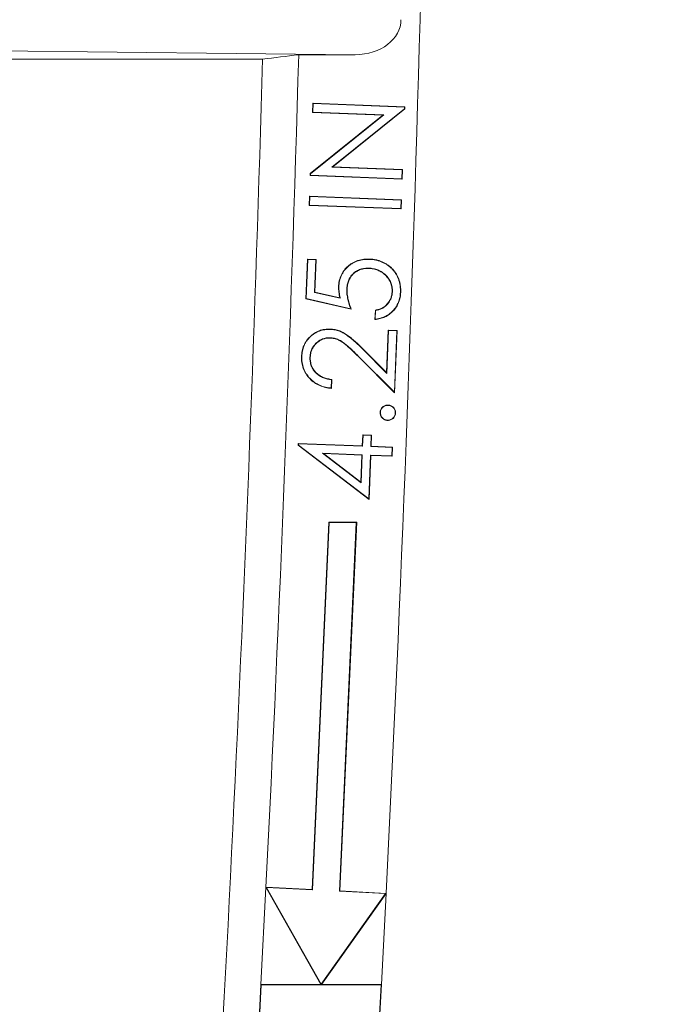
# Model space of a CAD drawing. Units: inches. Extents: x 2.6 to 15.2, y 0.6 to 10.5.
# Drawn here: x 5.8 to 6, y 7.7 to 8 of the extents above; entities that cross this region are included whole.
import ezdxf

# ---------------------------------------------------------------- set-up
doc = ezdxf.new("R2010")
doc.units = ezdxf.units.IN
doc.header["$MEASUREMENT"] = 0
doc.styles.add('SLDTEXTSTYLE0', font='TXT', dxfattribs={"width": 0.75})
doc.dimstyles.new('SLDDIMSTYLE0', dxfattribs={"dimtxt": 0.137795, "dimasz": 0.14, "dimexe": 0, "dimexo": 0.0625, "dimgap": 0.034449, "dimtad": 1, "dimtoh": 1, "dimlfac": 10, "dimrnd": 1e-09, "dimzin": 12, "dimdsep": 46, "dimtxsty": 'SLDTEXTSTYLE0', "dimblk1": 'CLOSED', "dimblk2": 'CLOSED', "dimsah": 1, "dimcen": 0.09, "dimadec": 0, "dimazin": 0, "dimtfac": 1, "dimtofl": 0, "dimtmove": 0, "dimatfit": 3, "dimldrblk": 'CLOSED', "dimfxl": 0, "dimtolj": 1, "dimtzin": 12, "dimarcsym": 0})
doc.dimstyles.new('SLDDIMSTYLE3', dxfattribs={"dimtxt": 0.137795, "dimasz": 0.14, "dimexe": 0, "dimexo": 0.0625, "dimgap": 0.034449, "dimtad": 1, "dimtoh": 1, "dimlfac": 10, "dimrnd": 1e-09, "dimzin": 4, "dimdsep": 46, "dimtxsty": 'SLDTEXTSTYLE0', "dimblk1": 'CLOSED', "dimblk2": 'CLOSED', "dimsah": 1, "dimcen": 0.09, "dimadec": 0, "dimazin": 0, "dimtfac": 1, "dimtofl": 0, "dimtmove": 0, "dimatfit": 3, "dimldrblk": 'CLOSED', "dimfxl": 0, "dimtolj": 1, "dimtzin": 12, "dimarcsym": 0})

# ---------------------------------------------------------------- blocks, each defined once
blk = doc.blocks.new('_CLOSED')
at = {"color": 0, "linetype": 'ByBlock', "lineweight": -2}
for p, q in [((-1, 0.166667), (0, 0)), ((-1, 0.166667), (-1, -0.166667)), ((0, 0), (-1, -0.166667)), ((0, 0), (-1, 0))]:
    blk.add_line(p, q, dxfattribs=at)
blk = doc.blocks.new('*D9')
at = {"color": 7, "linetype": 'Continuous', "lineweight": 0}
for p, q in [((7.95761, 9.1695), (7.95761, 9.4195)), ((4.29362, 9.1695), (7.99698, 9.1695)), ((7.95761, 9.1695), (7.95761, 7.3895)), ((4.29362, 7.3895), (7.99698, 7.3895)), ((7.95761, 7.3895), (7.95761, 7.1395))]:
    blk.add_line(p, q, dxfattribs=at)
at = {"color": 7, "linetype": 'Continuous', "lineweight": 0, "xscale": 0.14, "yscale": 0.14}
for p, rotation in [((7.95761, 9.1695, 0.00039), 270.0000000000004), ((7.95761, 7.3895, 0.00039), 90.0000000000004)]:
    blk.add_blockref('_CLOSED', p, dxfattribs=dict(at, rotation=rotation))
at = {"color": 7, "linetype": 'Continuous', "lineweight": 0, "attachment_point": 1, "rotation": 90, "style": 'SLDTEXTSTYLE0'}
for s, insert, char_height in [('MAXIMUM TOP', (7.3425, 7.50809), 0.1377953), ('DIMENSION', (7.56124, 7.65995), 0.137795), ('"', (7.77998, 8.3499), 0.1378), ('17.80', (7.77998, 7.89195), 0.137795)]:
    blk.add_mtext(s, dxfattribs=dict(at, insert=insert, char_height=char_height))
blk = doc.blocks.new('*D11')
at = {"color": 7, "linetype": 'Continuous', "lineweight": 0}
for p, q in [((5.31862, 8.92877), (7.05209, 8.92877)), ((7.01272, 8.92877), (7.01272, 7.63023)), ((5.10713, 7.63023), (7.05209, 7.63023)), ((7.01272, 7.63023), (7.01272, 6.01077))]:
    blk.add_line(p, q, dxfattribs=at)
at = {"color": 7, "linetype": 'Continuous', "lineweight": 0, "xscale": 0.14, "yscale": 0.14}
for p, rotation in [((7.01272, 8.92877, 0.73825), 90.0000000000004), ((7.01272, 7.63023, 0.73825), 270.0000000000004)]:
    blk.add_blockref('_CLOSED', p, dxfattribs=dict(at, rotation=rotation))
at = {"color": 7, "linetype": 'Continuous', "lineweight": 0, "attachment_point": 1, "rotation": 90, "style": 'SLDTEXTSTYLE0'}
for s, insert, char_height in [('TOP OPENING', (6.61636, 6.08889), 0.1377953), ('"', (6.8351, 6.89284), 0.1378), ('12.99', (6.8351, 6.43489), 0.137795)]:
    blk.add_mtext(s, dxfattribs=dict(at, insert=insert, char_height=char_height))

msp = doc.modelspace()

# ---------------------------------------------------------------- linework, layer by layer
at = {"color": 7, "linetype": 'Continuous', "lineweight": 15}
for p, q in [((5.889, 7.98682), (5.71606, 7.98862)), ((5.72049, 7.98561), (5.86395, 7.98561)), ((5.889, 7.98682), (5.87371, 7.98682)), ((5.87743, 7.97125), (5.87752, 7.9737)), ((5.87752, 7.97133), (5.87743, 7.97125)), ((5.89646, 7.97052), (5.87743, 7.97125)), ((5.87752, 7.9737), (5.90239, 7.97275)), ((5.87761, 7.97361), (5.87752, 7.9737)), ((5.87752, 7.97133), (5.87761, 7.97361)), ((5.8967, 7.9706), (5.87752, 7.97133)), ((5.87761, 7.97361), (5.9023, 7.97266)), ((5.90228, 7.97223), (5.8827, 7.95644)), ((5.90236, 7.97219), (5.88294, 7.95652)), ((5.9023, 7.97266), (5.90228, 7.97223)), ((5.90228, 7.97223), (5.90236, 7.97219)), ((5.9023, 7.97266), (5.90239, 7.97275)), ((5.90239, 7.97275), (5.90236, 7.97219)), ((5.87679, 7.95472), (5.89646, 7.97052)), ((5.87688, 7.95468), (5.8967, 7.9706)), ((5.8967, 7.9706), (5.89646, 7.97052)), ((5.8827, 7.95644), (5.88294, 7.95652)), ((5.8827, 7.95644), (5.90164, 7.95571)), ((5.88294, 7.95652), (5.90173, 7.9558)), ((5.90164, 7.95571), (5.90155, 7.95332)), ((5.90173, 7.9558), (5.90163, 7.95323)), ((5.90164, 7.95571), (5.90173, 7.9558)), ((5.87677, 7.95418), (5.87679, 7.95472)), ((5.87686, 7.95427), (5.87677, 7.95418)), ((5.90163, 7.95323), (5.87677, 7.95418)), ((5.87688, 7.95468), (5.87679, 7.95472)), ((5.87686, 7.95427), (5.87688, 7.95468)), ((5.90155, 7.95332), (5.87686, 7.95427)), ((5.90155, 7.95332), (5.90163, 7.95323)), ((5.87651, 7.94612), (5.8766, 7.9486)), ((5.8766, 7.9486), (5.90147, 7.94765)), ((5.87669, 7.94851), (5.8766, 7.9486)), ((5.8766, 7.9462), (5.87669, 7.94851)), ((5.87669, 7.94851), (5.90138, 7.94756)), ((5.90138, 7.94756), (5.90129, 7.94525)), ((5.90147, 7.94765), (5.90137, 7.94516)), ((5.90138, 7.94756), (5.90147, 7.94765)), ((5.8766, 7.9462), (5.87651, 7.94612)), ((5.90137, 7.94516), (5.87651, 7.94612)), ((5.90129, 7.94525), (5.8766, 7.9462)), ((5.90129, 7.94525), (5.90137, 7.94516)), ((5.87566, 7.92087), (5.87608, 7.93164)), ((5.87575, 7.92094), (5.87616, 7.93155)), ((5.87608, 7.93164), (5.87845, 7.93155)), ((5.87616, 7.93155), (5.87608, 7.93164)), ((5.87616, 7.93155), (5.87836, 7.93147)), ((5.87836, 7.93147), (5.87802, 7.92262)), ((5.87845, 7.93155), (5.87811, 7.92269)), ((5.87836, 7.93147), (5.87845, 7.93155)), ((5.87575, 7.92094), (5.87566, 7.92087)), ((5.88791, 7.9181), (5.87566, 7.92087)), ((5.88777, 7.91822), (5.87575, 7.92094)), ((5.87802, 7.92262), (5.87811, 7.92269)), ((5.87802, 7.92262), (5.88495, 7.92108)), ((5.87811, 7.92269), (5.88483, 7.9212)), ((5.89432, 7.9153), (5.89442, 7.91785)), ((5.89441, 7.91539), (5.8945, 7.91778)), ((5.89744, 7.90098), (5.89788, 7.91245)), ((5.89752, 7.90077), (5.89797, 7.91236)), ((5.89788, 7.91245), (5.90028, 7.91236)), ((5.89797, 7.91236), (5.89788, 7.91245)), ((5.89797, 7.91236), (5.90019, 7.91228)), ((5.90019, 7.91228), (5.89955, 7.89568)), ((5.90028, 7.91236), (5.89963, 7.89548)), ((5.90019, 7.91228), (5.90028, 7.91236)), ((5.891, 7.90742), (5.89744, 7.90098)), ((5.89963, 7.89548), (5.88973, 7.90537)), ((5.89955, 7.89568), (5.8898, 7.90543)), ((5.89094, 7.90736), (5.89752, 7.90077)), ((5.89752, 7.90077), (5.89744, 7.90098)), ((5.88258, 7.89903), (5.88249, 7.89682)), ((5.88267, 7.89911), (5.88258, 7.89672)), ((5.89955, 7.89568), (5.89963, 7.89548)), ((5.8909, 7.88118), (5.89101, 7.88419)), ((5.89098, 7.88109), (5.8911, 7.8841)), ((5.8911, 7.8841), (5.89101, 7.88419)), ((5.89101, 7.88419), (5.8934, 7.8841)), ((5.8911, 7.8841), (5.89331, 7.88401)), ((5.89331, 7.88401), (5.89319, 7.881)), ((5.8934, 7.8841), (5.89328, 7.88109)), ((5.89331, 7.88401), (5.8934, 7.8841)), ((5.87355, 7.88134), (5.87357, 7.88185)), ((5.87364, 7.88138), (5.87355, 7.88134)), ((5.89273, 7.86672), (5.87355, 7.88134)), ((5.87357, 7.88185), (5.8909, 7.88118)), ((5.87365, 7.88176), (5.87357, 7.88185)), ((5.87364, 7.88138), (5.87365, 7.88176)), ((5.89265, 7.86689), (5.87364, 7.88138)), ((5.87365, 7.88176), (5.89098, 7.88109)), ((5.89098, 7.88109), (5.8909, 7.88118)), ((5.89319, 7.881), (5.89328, 7.88109)), ((5.89319, 7.881), (5.89897, 7.88078)), ((5.89328, 7.88109), (5.89906, 7.88086)), ((5.89897, 7.88078), (5.89888, 7.87847)), ((5.89897, 7.88078), (5.89906, 7.88086)), ((5.89906, 7.88086), (5.89897, 7.87838)), ((5.88017, 7.87919), (5.88044, 7.87909)), ((5.89089, 7.87878), (5.88017, 7.87919)), ((5.88017, 7.87919), (5.8906, 7.87121)), ((5.8908, 7.8787), (5.88044, 7.87909)), ((5.88044, 7.87909), (5.89052, 7.87138)), ((5.89052, 7.87138), (5.8908, 7.8787)), ((5.8906, 7.87121), (5.89089, 7.87878)), ((5.89089, 7.87878), (5.8908, 7.8787)), ((5.8931, 7.87869), (5.89265, 7.86689)), ((5.89319, 7.8786), (5.89273, 7.86672)), ((5.8931, 7.87869), (5.89319, 7.8786)), ((5.89888, 7.87847), (5.8931, 7.87869)), ((5.89897, 7.87838), (5.89319, 7.8786)), ((5.89888, 7.87847), (5.89897, 7.87838)), ((5.8906, 7.87121), (5.89052, 7.87138)), ((5.89265, 7.86689), (5.89273, 7.86672)), ((5.87735, 7.76138), (5.88186, 7.86062)), ((5.87743, 7.76129), (5.88194, 7.86053)), ((5.88937, 7.86062), (5.88186, 7.86062)), ((5.88927, 7.86053), (5.88194, 7.86053)), ((5.88475, 7.76091), (5.88927, 7.86053)), ((5.88484, 7.76099), (5.88937, 7.86062)), ((5.86351, 7.73575), (5.86487, 7.76202)), ((5.86502, 7.76193), (5.86487, 7.76202)), ((5.87735, 7.76138), (5.86487, 7.76202)), ((5.86487, 7.76202), (5.87973, 7.73575)), ((5.86502, 7.76193), (5.87979, 7.73583)), ((5.87743, 7.76129), (5.86502, 7.76193)), ((5.87979, 7.73583), (5.89716, 7.76027)), ((5.87984, 7.73575), (5.89732, 7.76035)), ((5.89716, 7.76027), (5.88475, 7.76091)), ((5.89732, 7.76035), (5.88484, 7.76099)), ((5.89606, 7.73575), (5.89732, 7.76035)), ((5.89716, 7.76027), (5.89732, 7.76035)), ((5.86285, 7.72325), (5.86351, 7.73575)), ((5.86294, 7.72334), (5.8636, 7.73566)), ((5.87973, 7.73575), (5.86351, 7.73575)), ((5.89597, 7.73566), (5.8636, 7.73566)), ((5.87973, 7.73575), (5.87978, 7.73572)), ((5.87979, 7.73583), (5.87978, 7.73572)), ((5.87978, 7.73572), (5.87984, 7.73575)), ((5.89606, 7.73575), (5.87984, 7.73575)), ((5.89531, 7.72334), (5.89597, 7.73566)), ((5.89539, 7.72325), (5.89606, 7.73575))]:
    msp.add_line(p, q, dxfattribs=at)
for radius, start, end in [(10.34361, 357.123104, 359.824122), (10.30139, 356.051741, 358.365164), (10.31111, 357.123328, 358.373449)]:
    msp.add_arc((-4.43325, 8.2795), radius, start, end, dxfattribs=at)
msp.add_ellipse((5.88893, 7.99632), major_axis=(-0.0124, 0.00013), ratio=0.766027, start_param=1.584372, end_param=3.149559, dxfattribs=at)
for points in [[(5.86395, 7.98561), (5.8672, 7.98601), (5.87045, 7.98642), (5.87371, 7.98682)], [(5.89287, 7.93155), (5.89287, 7.93158), (5.89287, 7.93161), (5.89287, 7.93164)], [(5.89267, 7.92917), (5.89267, 7.92915), (5.89267, 7.92912), (5.89267, 7.92909)], [(5.88456, 7.92414), (5.88454, 7.92414), (5.88451, 7.92414), (5.88448, 7.92414)], [(5.88669, 7.92348), (5.88672, 7.92348), (5.88675, 7.92348), (5.88678, 7.92348)], [(5.88495, 7.92108), (5.88491, 7.92112), (5.88487, 7.92116), (5.88483, 7.9212)], [(5.89903, 7.92287), (5.899, 7.92287), (5.89897, 7.92287), (5.89895, 7.92287)], [(5.90117, 7.92264), (5.9012, 7.92264), (5.90123, 7.92263), (5.90126, 7.92263)], [(5.88777, 7.91822), (5.88782, 7.91818), (5.88787, 7.91814), (5.88791, 7.9181)], [(5.89441, 7.91539), (5.89438, 7.91536), (5.89435, 7.91533), (5.89432, 7.9153)], [(5.8945, 7.91778), (5.89447, 7.9178), (5.89445, 7.91783), (5.89442, 7.91785)], [(5.88221, 7.91263), (5.88221, 7.91266), (5.88221, 7.91269), (5.88221, 7.91272)], [(5.88218, 7.91038), (5.88218, 7.91035), (5.88218, 7.91032), (5.88218, 7.9103)], [(5.87457, 7.90533), (5.87454, 7.90533), (5.87451, 7.90533), (5.87448, 7.90533)], [(5.87676, 7.90511), (5.87678, 7.90511), (5.87681, 7.90511), (5.87684, 7.90511)], [(5.88249, 7.89682), (5.88252, 7.89679), (5.88255, 7.89676), (5.88258, 7.89672)], [(5.88258, 7.89903), (5.88261, 7.89906), (5.88264, 7.89908), (5.88267, 7.89911)], [(5.88194, 7.86053), (5.88192, 7.86056), (5.88189, 7.86059), (5.88186, 7.86062)], [(5.88927, 7.86053), (5.88931, 7.86056), (5.88934, 7.86059), (5.88937, 7.86062)], [(5.87743, 7.76129), (5.87741, 7.76132), (5.87738, 7.76135), (5.87735, 7.76138)], [(5.88475, 7.76091), (5.88478, 7.76094), (5.88481, 7.76097), (5.88484, 7.76099)], [(5.8636, 7.73566), (5.86357, 7.73569), (5.86354, 7.73572), (5.86351, 7.73575)], [(5.89597, 7.73566), (5.896, 7.73569), (5.89603, 7.73572), (5.89606, 7.73575)]]:
    msp.add_open_spline(points, degree=3, dxfattribs=at)
for points, knots in [([(5.88448, 7.92414), (5.88449, 7.92441), (5.88451, 7.92467), (5.88457, 7.92519), (5.88461, 7.92545), (5.88473, 7.92597), (5.88479, 7.92622), (5.88495, 7.92672), (5.88505, 7.92697), (5.88537, 7.92769), (5.88564, 7.92814), (5.88627, 7.92898), (5.88664, 7.92937), (5.88723, 7.92989), (5.88743, 7.93005), (5.88786, 7.93036), (5.88808, 7.9305), (5.88854, 7.93076), (5.88877, 7.93088), (5.88926, 7.93108), (5.8895, 7.93118), (5.89001, 7.93134), (5.89026, 7.9314), (5.89077, 7.93151), (5.89103, 7.93155), (5.89156, 7.93161), (5.89182, 7.93163), (5.89234, 7.93165), (5.89261, 7.93164), (5.89287, 7.93164)], [0, 0, 0, 0, 0.0625, 0.0625, 0.125, 0.125, 0.1875, 0.1875, 0.25, 0.25, 0.375, 0.375, 0.5, 0.5, 0.5625, 0.5625, 0.625, 0.625, 0.6875, 0.6875, 0.75, 0.75, 0.8125, 0.8125, 0.875, 0.875, 0.9375, 0.9375, 1, 1, 1, 1]), ([(5.88456, 7.92414), (5.88458, 7.9244), (5.88459, 7.92466), (5.88465, 7.92518), (5.8847, 7.92543), (5.88481, 7.92594), (5.88488, 7.9262), (5.88504, 7.92669), (5.88513, 7.92693), (5.88545, 7.92764), (5.88571, 7.9281), (5.88634, 7.92892), (5.8867, 7.9293), (5.88728, 7.92982), (5.88748, 7.92999), (5.88791, 7.93029), (5.88813, 7.93042), (5.88858, 7.93068), (5.88881, 7.9308), (5.88929, 7.931), (5.88953, 7.93109), (5.89003, 7.93125), (5.89028, 7.93132), (5.89079, 7.93143), (5.89105, 7.93147), (5.89156, 7.93153), (5.89182, 7.93155), (5.89234, 7.93156), (5.8926, 7.93155), (5.89287, 7.93155)], [0.0001643, 0.0001643, 0.0001643, 0.0001643, 0.0625, 0.0625, 0.125, 0.125, 0.1875, 0.1875, 0.25, 0.25, 0.375, 0.375, 0.5, 0.5, 0.5625, 0.5625, 0.625, 0.625, 0.6875, 0.6875, 0.75, 0.75, 0.8125, 0.8125, 0.875, 0.875, 0.9375, 0.9375, 0.9998793, 0.9998793, 0.9998793, 0.9998793]), ([(5.89287, 7.93164), (5.89316, 7.93162), (5.89344, 7.9316), (5.89402, 7.93153), (5.8943, 7.93149), (5.89472, 7.9314), (5.89486, 7.93136), (5.89514, 7.93128), (5.89527, 7.93124), (5.89569, 7.93112), (5.89596, 7.93102), (5.89648, 7.93079), (5.89674, 7.93066), (5.89725, 7.93039), (5.89749, 7.93024), (5.89785, 7.92999), (5.89796, 7.92991), (5.89819, 7.92973), (5.89831, 7.92964), (5.89864, 7.92937), (5.89885, 7.92917), (5.89915, 7.92886), (5.89924, 7.92875), (5.89943, 7.92854), (5.89952, 7.92843), (5.89978, 7.92808), (5.89994, 7.92784), (5.90024, 7.92735), (5.90037, 7.9271), (5.90055, 7.9267), (5.90061, 7.92657), (5.90072, 7.9263), (5.90077, 7.92617), (5.9009, 7.92576), (5.90098, 7.92548), (5.90107, 7.92506), (5.9011, 7.92492), (5.90115, 7.92464), (5.90117, 7.9245), (5.90123, 7.92407), (5.90125, 7.92378), (5.90127, 7.92321), (5.90127, 7.92292), (5.90126, 7.92263)], [0, 0, 0, 0, 0.0625, 0.0625, 0.125, 0.125, 0.15625, 0.15625, 0.1875, 0.1875, 0.25, 0.25, 0.3125, 0.3125, 0.375, 0.375, 0.40625, 0.40625, 0.4375, 0.4375, 0.5, 0.5, 0.53125, 0.53125, 0.5625, 0.5625, 0.625, 0.625, 0.6875, 0.6875, 0.71875, 0.71875, 0.75, 0.75, 0.8125, 0.8125, 0.84375, 0.84375, 0.875, 0.875, 0.9375, 0.9375, 1, 1, 1, 1]), ([(5.89287, 7.93155), (5.89315, 7.93153), (5.89344, 7.93152), (5.894, 7.93145), (5.89428, 7.9314), (5.8947, 7.93131), (5.89484, 7.93128), (5.89511, 7.9312), (5.89525, 7.93116), (5.89566, 7.93103), (5.89592, 7.93094), (5.89645, 7.93071), (5.8967, 7.93059), (5.8972, 7.93031), (5.89745, 7.93016), (5.8978, 7.92992), (5.89791, 7.92984), (5.89814, 7.92966), (5.89825, 7.92958), (5.89858, 7.9293), (5.89879, 7.92911), (5.89908, 7.9288), (5.89918, 7.9287), (5.89936, 7.92848), (5.89945, 7.92837), (5.89971, 7.92803), (5.89987, 7.92779), (5.90016, 7.92731), (5.9003, 7.92706), (5.90047, 7.92667), (5.90053, 7.92654), (5.90064, 7.92627), (5.90069, 7.92614), (5.90082, 7.92574), (5.90089, 7.92546), (5.90099, 7.92504), (5.90102, 7.9249), (5.90107, 7.92462), (5.90109, 7.92448), (5.90114, 7.92406), (5.90116, 7.92377), (5.90119, 7.92321), (5.90118, 7.92292), (5.90117, 7.92264)], [0.0001101, 0.0001101, 0.0001101, 0.0001101, 0.0625, 0.0625, 0.125, 0.125, 0.15625, 0.15625, 0.1875, 0.1875, 0.25, 0.25, 0.3125, 0.3125, 0.375, 0.375, 0.40625, 0.40625, 0.4375, 0.4375, 0.5, 0.5, 0.53125, 0.53125, 0.5625, 0.5625, 0.625, 0.625, 0.6875, 0.6875, 0.71875, 0.71875, 0.75, 0.75, 0.8125, 0.8125, 0.84375, 0.84375, 0.875, 0.875, 0.9375, 0.9375, 0.9999234, 0.9999234, 0.9999234, 0.9999234]), ([(5.89267, 7.92917), (5.89267, 7.92917), (5.89267, 7.92917), (5.89267, 7.92917), (5.89248, 7.92918), (5.89229, 7.92918), (5.8919, 7.92917), (5.89171, 7.92915), (5.89132, 7.9291), (5.89113, 7.92907), (5.89075, 7.92899), (5.89057, 7.92893), (5.8902, 7.92881), (5.89002, 7.92874), (5.88966, 7.92858), (5.88949, 7.92849), (5.889, 7.92818), (5.88869, 7.92794), (5.88827, 7.92754), (5.88813, 7.9274), (5.88789, 7.9271), (5.88777, 7.92694), (5.88756, 7.92662), (5.88746, 7.92646), (5.88728, 7.92611), (5.8872, 7.92593), (5.88699, 7.92539), (5.88689, 7.92501), (5.88678, 7.92444), (5.88676, 7.92425), (5.88672, 7.92387), (5.8867, 7.92367), (5.88669, 7.92348), (5.88669, 7.92348), (5.88669, 7.92348), (5.88669, 7.92348)], [-0.000205, -0.000205, -0.000205, -0.000205, 0, 0, 0, 0.0625, 0.0625, 0.125, 0.125, 0.1875, 0.1875, 0.25, 0.25, 0.3125, 0.3125, 0.375, 0.375, 0.5, 0.5, 0.5625, 0.5625, 0.625, 0.625, 0.6875, 0.6875, 0.75, 0.75, 0.875, 0.875, 0.9375, 0.9375, 1, 1, 1, 1.000213, 1.000213, 1.000213, 1.000213]), ([(5.89267, 7.92909), (5.89248, 7.92909), (5.89229, 7.9291), (5.89191, 7.92908), (5.89172, 7.92907), (5.89134, 7.92902), (5.89115, 7.92899), (5.89078, 7.9289), (5.89059, 7.92885), (5.89023, 7.92873), (5.89005, 7.92866), (5.8897, 7.9285), (5.88954, 7.92841), (5.88905, 7.92811), (5.88874, 7.92788), (5.88833, 7.92748), (5.8882, 7.92734), (5.88796, 7.92705), (5.88784, 7.92689), (5.88763, 7.92658), (5.88753, 7.92641), (5.88736, 7.92607), (5.88728, 7.9259), (5.88708, 7.92536), (5.88698, 7.92499), (5.88687, 7.92443), (5.88684, 7.92424), (5.8868, 7.92386), (5.88679, 7.92367), (5.88678, 7.92348)], [0, 0, 0, 0, 0.0625, 0.0625, 0.125, 0.125, 0.1875, 0.1875, 0.25, 0.25, 0.3125, 0.3125, 0.375, 0.375, 0.5, 0.5, 0.5625, 0.5625, 0.625, 0.625, 0.6875, 0.6875, 0.75, 0.75, 0.875, 0.875, 0.9375, 0.9375, 1, 1, 1, 1]), ([(5.89903, 7.92287), (5.89903, 7.92287), (5.89903, 7.92287), (5.89903, 7.92287), (5.89904, 7.92308), (5.89904, 7.92328), (5.89902, 7.9237), (5.89899, 7.92391), (5.89892, 7.92432), (5.89887, 7.92452), (5.89875, 7.92492), (5.89869, 7.92512), (5.89844, 7.9257), (5.89824, 7.92606), (5.89776, 7.92674), (5.89748, 7.92706), (5.89704, 7.92749), (5.89688, 7.92763), (5.89656, 7.92789), (5.89639, 7.92801), (5.89586, 7.92835), (5.89549, 7.92854), (5.89472, 7.92884), (5.89432, 7.92896), (5.8937, 7.92907), (5.8935, 7.92911), (5.89309, 7.92915), (5.89288, 7.92916), (5.89268, 7.92917), (5.89268, 7.92917), (5.89267, 7.92917), (5.89267, 7.92917)], [-0.00023, -0.00023, -0.00023, -0.00023, 0, 0, 0, 0.0625, 0.0625, 0.125, 0.125, 0.1875, 0.1875, 0.25, 0.25, 0.375, 0.375, 0.5, 0.5, 0.5625, 0.5625, 0.625, 0.625, 0.75, 0.75, 0.875, 0.875, 0.9375, 0.9375, 1, 1, 1, 1.000191, 1.000191, 1.000191, 1.000191]), ([(5.89895, 7.92287), (5.89895, 7.92308), (5.89895, 7.92328), (5.89893, 7.92369), (5.8989, 7.9239), (5.89883, 7.9243), (5.89879, 7.9245), (5.89867, 7.92489), (5.8986, 7.92509), (5.89837, 7.92566), (5.89816, 7.92601), (5.89769, 7.92668), (5.89742, 7.927), (5.89698, 7.92742), (5.89682, 7.92756), (5.8965, 7.92782), (5.89634, 7.92794), (5.89582, 7.92827), (5.89545, 7.92846), (5.89469, 7.92876), (5.89429, 7.92887), (5.89369, 7.92899), (5.89349, 7.92902), (5.89308, 7.92906), (5.89287, 7.92907), (5.89267, 7.92909)], [0, 0, 0, 0, 0.0625, 0.0625, 0.125, 0.125, 0.1875, 0.1875, 0.25, 0.25, 0.375, 0.375, 0.5, 0.5, 0.5625, 0.5625, 0.625, 0.625, 0.75, 0.75, 0.875, 0.875, 0.9375, 0.9375, 1, 1, 1, 1]), ([(5.88483, 7.9212), (5.88478, 7.92144), (5.88472, 7.92168), (5.88462, 7.92217), (5.88459, 7.92241), (5.88452, 7.92291), (5.8845, 7.92315), (5.88447, 7.92365), (5.88447, 7.9239), (5.88448, 7.92414)], [0, 0, 0, 0, 0.25, 0.25, 0.5, 0.5, 0.75, 0.75, 1, 1, 1, 1]), ([(5.88495, 7.92108), (5.88494, 7.92113), (5.88493, 7.92118), (5.88492, 7.92122), (5.88486, 7.92146), (5.8848, 7.9217), (5.88471, 7.92218), (5.88467, 7.92243), (5.88461, 7.92292), (5.88458, 7.92316), (5.88456, 7.92365), (5.88456, 7.92389), (5.88456, 7.92414)], [-0.046621, -0.046621, -0.046621, -0.046621, 0, 0, 0, 0.25, 0.25, 0.5, 0.5, 0.75, 0.75, 0.999304, 0.999304, 0.999304, 0.999304]), ([(5.88669, 7.92348), (5.88669, 7.92348), (5.88669, 7.92348), (5.88669, 7.92348), (5.88669, 7.92325), (5.88669, 7.92302), (5.88671, 7.92255), (5.88673, 7.92232), (5.88681, 7.92163), (5.8869, 7.92117), (5.88705, 7.92049), (5.88711, 7.92027), (5.88724, 7.91982), (5.8873, 7.9196), (5.88749, 7.91899), (5.88763, 7.9186), (5.88777, 7.91822)], [-0.0003538, -0.0003538, -0.0003538, -0.0003538, 0, 0, 0, 0.125, 0.125, 0.25, 0.25, 0.5, 0.5, 0.625, 0.625, 0.75, 0.75, 0.9707704, 0.9707704, 0.9707704, 0.9707704]), ([(5.88678, 7.92348), (5.88678, 7.92325), (5.88677, 7.92302), (5.8868, 7.92256), (5.88682, 7.92233), (5.8869, 7.92164), (5.88698, 7.92119), (5.88714, 7.92051), (5.8872, 7.92029), (5.88732, 7.91985), (5.88739, 7.91963), (5.88759, 7.91897), (5.88775, 7.91853), (5.88791, 7.9181)], [0, 0, 0, 0, 0.125, 0.125, 0.25, 0.25, 0.5, 0.5, 0.625, 0.625, 0.75, 0.75, 1, 1, 1, 1]), ([(5.90126, 7.92263), (5.90125, 7.9224), (5.90123, 7.92217), (5.90119, 7.92171), (5.90115, 7.92148), (5.90106, 7.92103), (5.90101, 7.9208), (5.90088, 7.92036), (5.9008, 7.92014), (5.90063, 7.91971), (5.90054, 7.9195), (5.90033, 7.91909), (5.90021, 7.91889), (5.89984, 7.91831), (5.89955, 7.91794), (5.89891, 7.91728), (5.89856, 7.91697), (5.89781, 7.91643), (5.89741, 7.91619), (5.89657, 7.91581), (5.89613, 7.91565), (5.89546, 7.91548), (5.89524, 7.91543), (5.89478, 7.91535), (5.89455, 7.91532), (5.89432, 7.9153)], [0, 0, 0, 0, 0.0625, 0.0625, 0.125, 0.125, 0.1875, 0.1875, 0.25, 0.25, 0.3125, 0.3125, 0.375, 0.375, 0.5, 0.5, 0.625, 0.625, 0.75, 0.75, 0.875, 0.875, 0.9375, 0.9375, 1, 1, 1, 1]), ([(5.90117, 7.92264), (5.90116, 7.92241), (5.90115, 7.92218), (5.9011, 7.92172), (5.90106, 7.9215), (5.90097, 7.92105), (5.90092, 7.92083), (5.90079, 7.92039), (5.90072, 7.92017), (5.90055, 7.91975), (5.90046, 7.91954), (5.90025, 7.91913), (5.90014, 7.91894), (5.89977, 7.91836), (5.89948, 7.918), (5.89885, 7.91734), (5.8985, 7.91704), (5.89776, 7.9165), (5.89737, 7.91627), (5.89654, 7.91589), (5.89611, 7.91574), (5.89544, 7.91556), (5.89522, 7.91551), (5.8948, 7.91544), (5.89461, 7.91542), (5.89441, 7.91539)], [0.0000957, 0.0000957, 0.0000957, 0.0000957, 0.0625, 0.0625, 0.125, 0.125, 0.1875, 0.1875, 0.25, 0.25, 0.3125, 0.3125, 0.375, 0.375, 0.5, 0.5, 0.625, 0.625, 0.75, 0.75, 0.875, 0.875, 0.9375, 0.9375, 0.9907866, 0.9907866, 0.9907866, 0.9907866]), ([(5.89442, 7.91785), (5.89472, 7.9179), (5.89502, 7.91796), (5.89561, 7.91813), (5.8959, 7.91824), (5.89646, 7.91851), (5.89672, 7.91867), (5.89708, 7.91895), (5.8972, 7.91906), (5.89742, 7.91927), (5.89753, 7.91938), (5.89773, 7.91961), (5.89782, 7.91974), (5.898, 7.91999), (5.89808, 7.92012), (5.89832, 7.92051), (5.89846, 7.92079), (5.89868, 7.92136), (5.89877, 7.92166), (5.89887, 7.92211), (5.89889, 7.92226), (5.89893, 7.92257), (5.89894, 7.92272), (5.89895, 7.92287)], [0, 0, 0, 0, 0.125, 0.125, 0.25, 0.25, 0.375, 0.375, 0.4375, 0.4375, 0.5, 0.5, 0.5625, 0.5625, 0.625, 0.625, 0.75, 0.75, 0.875, 0.875, 0.9375, 0.9375, 1, 1, 1, 1]), ([(5.8945, 7.91778), (5.89478, 7.91783), (5.89507, 7.91788), (5.89564, 7.91805), (5.89594, 7.91816), (5.8965, 7.91843), (5.89677, 7.9186), (5.89714, 7.91889), (5.89726, 7.91899), (5.89749, 7.91921), (5.8976, 7.91932), (5.8978, 7.91956), (5.89789, 7.91968), (5.89807, 7.91994), (5.89816, 7.92007), (5.8984, 7.92047), (5.89854, 7.92075), (5.89877, 7.92133), (5.89886, 7.92163), (5.89896, 7.92209), (5.89898, 7.92225), (5.89901, 7.92256), (5.89902, 7.92271), (5.89903, 7.92287), (5.89903, 7.92287), (5.89903, 7.92287), (5.89903, 7.92287)], [0.0095211, 0.0095211, 0.0095211, 0.0095211, 0.125, 0.125, 0.25, 0.25, 0.375, 0.375, 0.4375, 0.4375, 0.5, 0.5, 0.5625, 0.5625, 0.625, 0.625, 0.75, 0.75, 0.875, 0.875, 0.9375, 0.9375, 1, 1, 1, 1.0003063, 1.0003063, 1.0003063, 1.0003063]), ([(5.87448, 7.90533), (5.87449, 7.90558), (5.87451, 7.90583), (5.87456, 7.90632), (5.8746, 7.90657), (5.8747, 7.90706), (5.87476, 7.9073), (5.8749, 7.90778), (5.87499, 7.90801), (5.87518, 7.90847), (5.87528, 7.9087), (5.87552, 7.90913), (5.87565, 7.90935), (5.87608, 7.90996), (5.87641, 7.91033), (5.87714, 7.91101), (5.87753, 7.91132), (5.87837, 7.91185), (5.87882, 7.91208), (5.87975, 7.91244), (5.88023, 7.91256), (5.88097, 7.91268), (5.88122, 7.9127), (5.88171, 7.91273), (5.88196, 7.91272), (5.88221, 7.91272)], [0, 0, 0, 0, 0.0625, 0.0625, 0.125, 0.125, 0.1875, 0.1875, 0.25, 0.25, 0.3125, 0.3125, 0.375, 0.375, 0.5, 0.5, 0.625, 0.625, 0.75, 0.75, 0.875, 0.875, 0.9375, 0.9375, 1, 1, 1, 1]), ([(5.88221, 7.91272), (5.88265, 7.91269), (5.88309, 7.91265), (5.88395, 7.91249), (5.88437, 7.91236), (5.8852, 7.91205), (5.88559, 7.91186), (5.88636, 7.91143), (5.88672, 7.91118), (5.88742, 7.91066), (5.88777, 7.91039), (5.88844, 7.90982), (5.88877, 7.90953), (5.88975, 7.90865), (5.89038, 7.90804), (5.891, 7.90742)], [0, 0, 0, 0, 0.125, 0.125, 0.25, 0.25, 0.375, 0.375, 0.5, 0.5, 0.625, 0.625, 0.75, 0.75, 1, 1, 1, 1]), ([(5.87457, 7.90533), (5.87458, 7.90558), (5.8746, 7.90582), (5.87465, 7.90631), (5.87468, 7.90656), (5.87478, 7.90704), (5.87484, 7.90728), (5.87498, 7.90775), (5.87507, 7.90798), (5.87526, 7.90843), (5.87536, 7.90866), (5.87559, 7.90909), (5.87572, 7.9093), (5.87615, 7.9099), (5.87647, 7.91027), (5.87719, 7.91095), (5.87758, 7.91125), (5.87841, 7.91178), (5.87885, 7.912), (5.87977, 7.91235), (5.88025, 7.91248), (5.88098, 7.91259), (5.88122, 7.91262), (5.88171, 7.91264), (5.88196, 7.91263), (5.88221, 7.91263)], [0.0001631, 0.0001631, 0.0001631, 0.0001631, 0.0625, 0.0625, 0.125, 0.125, 0.1875, 0.1875, 0.25, 0.25, 0.3125, 0.3125, 0.375, 0.375, 0.5, 0.5, 0.625, 0.625, 0.75, 0.75, 0.875, 0.875, 0.9375, 0.9375, 0.9997646, 0.9997646, 0.9997646, 0.9997646]), ([(5.88218, 7.91038), (5.88218, 7.91038), (5.88218, 7.91038), (5.88218, 7.91038), (5.88183, 7.91039), (5.88148, 7.91038), (5.88096, 7.91029), (5.88079, 7.91025), (5.88045, 7.91016), (5.88028, 7.91011), (5.87979, 7.90991), (5.87948, 7.90974), (5.8789, 7.90935), (5.87863, 7.90912), (5.87825, 7.90875), (5.87814, 7.90862), (5.87791, 7.90836), (5.8778, 7.90822), (5.8775, 7.90779), (5.87733, 7.90748), (5.87706, 7.90683), (5.87695, 7.9065), (5.87684, 7.90598), (5.87682, 7.90581), (5.87678, 7.90546), (5.87677, 7.90528), (5.87676, 7.90511), (5.87676, 7.90511), (5.87676, 7.90511), (5.87676, 7.90511)], [-0.000359, -0.000359, -0.000359, -0.000359, 0, 0, 0, 0.125, 0.125, 0.1875, 0.1875, 0.25, 0.25, 0.375, 0.375, 0.5, 0.5, 0.5625, 0.5625, 0.625, 0.625, 0.75, 0.75, 0.875, 0.875, 0.9375, 0.9375, 1, 1, 1, 1.000295, 1.000295, 1.000295, 1.000295]), ([(5.88218, 7.9103), (5.88183, 7.9103), (5.88148, 7.91029), (5.88097, 7.91021), (5.88081, 7.91017), (5.88047, 7.91008), (5.88031, 7.91003), (5.87983, 7.90983), (5.87953, 7.90966), (5.87895, 7.90928), (5.87869, 7.90906), (5.87832, 7.90869), (5.8782, 7.90857), (5.87798, 7.9083), (5.87787, 7.90817), (5.87758, 7.90774), (5.87741, 7.90744), (5.87714, 7.9068), (5.87704, 7.90647), (5.87693, 7.90596), (5.8769, 7.90579), (5.87686, 7.90545), (5.87685, 7.90528), (5.87684, 7.90511)], [0, 0, 0, 0, 0.125, 0.125, 0.1875, 0.1875, 0.25, 0.25, 0.375, 0.375, 0.5, 0.5, 0.5625, 0.5625, 0.625, 0.625, 0.75, 0.75, 0.875, 0.875, 0.9375, 0.9375, 1, 1, 1, 1]), ([(5.8898, 7.90543), (5.88952, 7.90571), (5.88925, 7.90598), (5.8887, 7.90652), (5.88842, 7.90679), (5.88786, 7.90732), (5.88758, 7.90758), (5.88715, 7.90797), (5.887, 7.9081), (5.88671, 7.90835), (5.88656, 7.90847), (5.88626, 7.90872), (5.88611, 7.90883), (5.8858, 7.90907), (5.88564, 7.90918), (5.88515, 7.90951), (5.88481, 7.9097), (5.8841, 7.91002), (5.88372, 7.91014), (5.88315, 7.91027), (5.88296, 7.91031), (5.88257, 7.91035), (5.88238, 7.91037), (5.88218, 7.91038), (5.88218, 7.91038), (5.88218, 7.91038), (5.88218, 7.91038)], [0, 0, 0, 0, 0.125, 0.125, 0.25, 0.25, 0.375, 0.375, 0.4375, 0.4375, 0.5, 0.5, 0.5625, 0.5625, 0.625, 0.625, 0.75, 0.75, 0.875, 0.875, 0.9375, 0.9375, 1, 1, 1, 1.00032, 1.00032, 1.00032, 1.00032]), ([(5.88973, 7.90537), (5.88946, 7.90565), (5.88919, 7.90592), (5.88864, 7.90646), (5.88836, 7.90672), (5.8878, 7.90725), (5.88752, 7.90752), (5.88709, 7.9079), (5.88694, 7.90803), (5.88665, 7.90828), (5.8865, 7.90841), (5.8862, 7.90865), (5.88605, 7.90877), (5.88574, 7.909), (5.88559, 7.90911), (5.88511, 7.90943), (5.88477, 7.90962), (5.88407, 7.90993), (5.8837, 7.91006), (5.88313, 7.91019), (5.88294, 7.91022), (5.88256, 7.91027), (5.88237, 7.91028), (5.88218, 7.9103)], [0, 0, 0, 0, 0.125, 0.125, 0.25, 0.25, 0.375, 0.375, 0.4375, 0.4375, 0.5, 0.5, 0.5625, 0.5625, 0.625, 0.625, 0.75, 0.75, 0.875, 0.875, 0.9375, 0.9375, 1, 1, 1, 1]), ([(5.88221, 7.91263), (5.88264, 7.9126), (5.88308, 7.91256), (5.88393, 7.9124), (5.88435, 7.91228), (5.88516, 7.91197), (5.88555, 7.91179), (5.88631, 7.91136), (5.88667, 7.91111), (5.88737, 7.91059), (5.88771, 7.91032), (5.88839, 7.90976), (5.88871, 7.90947), (5.88969, 7.90859), (5.89032, 7.90798), (5.89094, 7.90736)], [0.0002663, 0.0002663, 0.0002663, 0.0002663, 0.125, 0.125, 0.25, 0.25, 0.375, 0.375, 0.5, 0.5, 0.625, 0.625, 0.75, 0.75, 1, 1, 1, 1]), ([(5.88258, 7.89672), (5.8823, 7.89675), (5.88203, 7.89677), (5.88149, 7.89684), (5.88122, 7.89689), (5.88041, 7.89708), (5.87989, 7.89724), (5.87888, 7.89768), (5.8784, 7.89794), (5.8775, 7.89858), (5.87708, 7.89894), (5.87632, 7.89973), (5.87598, 7.90016), (5.87539, 7.90109), (5.87515, 7.90158), (5.87477, 7.90261), (5.87464, 7.90315), (5.87452, 7.90396), (5.87449, 7.90424), (5.87447, 7.90478), (5.87448, 7.90506), (5.87448, 7.90533)], [0, 0, 0, 0, 0.0625, 0.0625, 0.125, 0.125, 0.25, 0.25, 0.375, 0.375, 0.5, 0.5, 0.625, 0.625, 0.75, 0.75, 0.875, 0.875, 0.9375, 0.9375, 1, 1, 1, 1]), ([(5.88249, 7.89682), (5.88225, 7.89684), (5.88201, 7.89686), (5.8815, 7.89693), (5.88123, 7.89698), (5.88044, 7.89716), (5.87992, 7.89733), (5.87892, 7.89775), (5.87844, 7.89802), (5.87756, 7.89864), (5.87714, 7.899), (5.87639, 7.89978), (5.87605, 7.90021), (5.87547, 7.90113), (5.87523, 7.90162), (5.87485, 7.90264), (5.87472, 7.90317), (5.87461, 7.90397), (5.87458, 7.90424), (5.87456, 7.90478), (5.87456, 7.90506), (5.87457, 7.90533)], [0.0069568, 0.0069568, 0.0069568, 0.0069568, 0.0625, 0.0625, 0.125, 0.125, 0.25, 0.25, 0.375, 0.375, 0.5, 0.5, 0.625, 0.625, 0.75, 0.75, 0.875, 0.875, 0.9375, 0.9375, 0.9998521, 0.9998521, 0.9998521, 0.9998521]), ([(5.87676, 7.90511), (5.87676, 7.90511), (5.87676, 7.90511), (5.87676, 7.90511), (5.87675, 7.90472), (5.87676, 7.90432), (5.87687, 7.90354), (5.87697, 7.90316), (5.87725, 7.90242), (5.87743, 7.90207), (5.87787, 7.90141), (5.87812, 7.90111), (5.87868, 7.90055), (5.879, 7.90031), (5.8795, 7.9), (5.87967, 7.8999), (5.88002, 7.89972), (5.8802, 7.89964), (5.88056, 7.8995), (5.88075, 7.89943), (5.88112, 7.89931), (5.88131, 7.89926), (5.88186, 7.89914), (5.88222, 7.89908), (5.88258, 7.89903)], [-0.0002626, -0.0002626, -0.0002626, -0.0002626, 0, 0, 0, 0.125, 0.125, 0.25, 0.25, 0.375, 0.375, 0.5, 0.5, 0.625, 0.625, 0.6875, 0.6875, 0.75, 0.75, 0.8125, 0.8125, 0.875, 0.875, 0.9914997, 0.9914997, 0.9914997, 0.9914997]), ([(5.87684, 7.90511), (5.87684, 7.90472), (5.87684, 7.90433), (5.87696, 7.90356), (5.87705, 7.90318), (5.87733, 7.90246), (5.87751, 7.90211), (5.87794, 7.90146), (5.87819, 7.90116), (5.87874, 7.90062), (5.87905, 7.90038), (5.87954, 7.90007), (5.87971, 7.89998), (5.88006, 7.8998), (5.88023, 7.89972), (5.88059, 7.89958), (5.88078, 7.89951), (5.88115, 7.8994), (5.88134, 7.89935), (5.8819, 7.89922), (5.88229, 7.89916), (5.88267, 7.89911)], [0, 0, 0, 0, 0.125, 0.125, 0.25, 0.25, 0.375, 0.375, 0.5, 0.5, 0.625, 0.625, 0.6875, 0.6875, 0.75, 0.75, 0.8125, 0.8125, 0.875, 0.875, 1, 1, 1, 1]), ([(5.89571, 7.89022), (5.89572, 7.89036), (5.89573, 7.89049), (5.89579, 7.89076), (5.89584, 7.89089), (5.89595, 7.89114), (5.89602, 7.89126), (5.89618, 7.89148), (5.89628, 7.89158), (5.89658, 7.89186), (5.89682, 7.892), (5.8972, 7.89214), (5.89734, 7.89218), (5.89761, 7.89221), (5.89775, 7.89221), (5.89788, 7.89221)], [0, 0, 0, 0, 0.125, 0.125, 0.25, 0.25, 0.375, 0.375, 0.5, 0.5, 0.75, 0.75, 0.875, 0.875, 1, 1, 1, 1]), ([(5.89579, 7.89022), (5.89581, 7.89035), (5.89582, 7.89048), (5.89587, 7.89073), (5.89592, 7.89086), (5.89603, 7.8911), (5.89609, 7.89121), (5.89625, 7.89142), (5.89634, 7.89152), (5.89663, 7.89179), (5.89686, 7.89193), (5.89723, 7.89206), (5.89736, 7.89209), (5.89761, 7.89212), (5.89774, 7.89213), (5.89788, 7.89213)], [0.001427, 0.001427, 0.001427, 0.001427, 0.125, 0.125, 0.25, 0.25, 0.375, 0.375, 0.5, 0.5, 0.75, 0.75, 0.875, 0.875, 0.9986977, 0.9986977, 0.9986977, 0.9986977]), ([(5.89788, 7.89213), (5.89788, 7.89213), (5.89788, 7.89214), (5.89788, 7.89215), (5.89788, 7.89217), (5.89788, 7.89219), (5.89788, 7.89221)], [0.00149965, 0.00149965, 0.00149965, 0.00149965, 0.001777688, 0.001777688, 0.001777688, 0.002769844, 0.002769844, 0.002769844, 0.002769844]), ([(5.89788, 7.89221), (5.89802, 7.8922), (5.89816, 7.89219), (5.89842, 7.89213), (5.89856, 7.89209), (5.89893, 7.89192), (5.89915, 7.89175), (5.89953, 7.89135), (5.89968, 7.89112), (5.89983, 7.89073), (5.89986, 7.8906), (5.8999, 7.89033), (5.8999, 7.89019), (5.8999, 7.89005)], [0, 0, 0, 0, 0.125, 0.125, 0.25, 0.25, 0.5, 0.5, 0.75, 0.75, 0.875, 0.875, 1, 1, 1, 1]), ([(5.89788, 7.89213), (5.89802, 7.89211), (5.89815, 7.8921), (5.8984, 7.89205), (5.89853, 7.89201), (5.89888, 7.89184), (5.8991, 7.89168), (5.89946, 7.8913), (5.8996, 7.89108), (5.89974, 7.89071), (5.89978, 7.89058), (5.89981, 7.89033), (5.89981, 7.89019), (5.89981, 7.89006)], [0.0013055, 0.0013055, 0.0013055, 0.0013055, 0.125, 0.125, 0.25, 0.25, 0.5, 0.5, 0.75, 0.75, 0.875, 0.875, 0.9987573, 0.9987573, 0.9987573, 0.9987573]), ([(5.89579, 7.89022), (5.89579, 7.89022), (5.89578, 7.89022), (5.89577, 7.89022), (5.89575, 7.89022), (5.89573, 7.89022), (5.89571, 7.89022)], [0.00149965, 0.00149965, 0.00149965, 0.00149965, 0.001780112, 0.001780112, 0.001780112, 0.002769844, 0.002769844, 0.002769844, 0.002769844]), ([(5.89772, 7.88806), (5.89759, 7.88807), (5.89745, 7.88808), (5.89718, 7.88814), (5.89705, 7.88818), (5.89668, 7.88835), (5.89646, 7.88852), (5.89608, 7.88892), (5.89593, 7.88915), (5.89578, 7.88954), (5.89575, 7.88967), (5.89571, 7.88995), (5.89571, 7.89008), (5.89571, 7.89022)], [0, 0, 0, 0, 0.125, 0.125, 0.25, 0.25, 0.5, 0.5, 0.75, 0.75, 0.875, 0.875, 1, 1, 1, 1]), ([(5.89773, 7.88814), (5.89759, 7.88816), (5.89746, 7.88817), (5.89721, 7.88822), (5.89708, 7.88826), (5.89672, 7.88843), (5.89651, 7.88859), (5.89615, 7.88897), (5.89601, 7.8892), (5.89587, 7.88957), (5.89583, 7.88969), (5.8958, 7.88995), (5.8958, 7.89008), (5.89579, 7.89022)], [0.0014479, 0.0014479, 0.0014479, 0.0014479, 0.125, 0.125, 0.25, 0.25, 0.5, 0.5, 0.75, 0.75, 0.875, 0.875, 0.9985716, 0.9985716, 0.9985716, 0.9985716]), ([(5.8999, 7.89005), (5.89989, 7.88992), (5.89987, 7.88978), (5.89982, 7.88952), (5.89977, 7.88939), (5.8996, 7.88901), (5.89943, 7.88879), (5.89902, 7.88843), (5.89879, 7.88828), (5.8984, 7.88813), (5.89827, 7.8881), (5.898, 7.88806), (5.89786, 7.88806), (5.89772, 7.88806)], [0, 0, 0, 0, 0.125, 0.125, 0.25, 0.25, 0.5, 0.5, 0.75, 0.75, 0.875, 0.875, 1, 1, 1, 1]), ([(5.89981, 7.89006), (5.8998, 7.88992), (5.89979, 7.88979), (5.89973, 7.88954), (5.89969, 7.88942), (5.89952, 7.88906), (5.89936, 7.88885), (5.89897, 7.8885), (5.89875, 7.88835), (5.89838, 7.88822), (5.89825, 7.88818), (5.89799, 7.88815), (5.89786, 7.88815), (5.89773, 7.88814)], [0.001244, 0.001244, 0.001244, 0.001244, 0.125, 0.125, 0.25, 0.25, 0.5, 0.5, 0.75, 0.75, 0.875, 0.875, 0.9985479, 0.9985479, 0.9985479, 0.9985479]), ([(5.89981, 7.89006), (5.89982, 7.89006), (5.89982, 7.89006), (5.89983, 7.89006), (5.89985, 7.89006), (5.89987, 7.89006), (5.8999, 7.89005)], [0.00149965, 0.00149965, 0.00149965, 0.00149965, 0.001777688, 0.001777688, 0.001777688, 0.002769844, 0.002769844, 0.002769844, 0.002769844]), ([(5.89773, 7.88814), (5.89773, 7.88814), (5.89773, 7.88813), (5.89773, 7.88812), (5.89773, 7.8881), (5.89772, 7.88808), (5.89772, 7.88806)], [0.00149965, 0.00149965, 0.00149965, 0.00149965, 0.00177826, 0.00177826, 0.00177826, 0.002769844, 0.002769844, 0.002769844, 0.002769844])]:
    msp.add_open_spline(points, degree=3, knots=knots, dxfattribs=at)

# ---------------------------------------------------------------- dimensions: what is measured, and where the dimension line sits
at = {"color": 7, "linetype": 'Continuous', "lineweight": 0}
for base, p1, p2, text, dimstyle, picture, middle in [((7.95761, 7.3895), (4.25425, 9.1695), (4.25425, 7.3895), 'MAXIMUM TOP\\PDIMENSION\\P<>"', 'SLDDIMSTYLE3', '*D9', (7.95761, 8.14925)), ((7.01272, 7.63023), (5.27925, 8.92877), (5.06776, 7.63023), 'TOP OPENING\\P<>"', 'SLDDIMSTYLE0', '*D11', (7.01272, 6.69219))]:
    dim = msp.add_linear_dim(base=base, p1=p1, p2=p2, angle=90, text=text, dimstyle=dimstyle, dxfattribs=at)
    dim.commit()
    dim.dimension.update_dxf_attribs({"geometry": picture, "text_midpoint": middle, "dimtype": 160})

doc.saveas('drawing.dxf')
